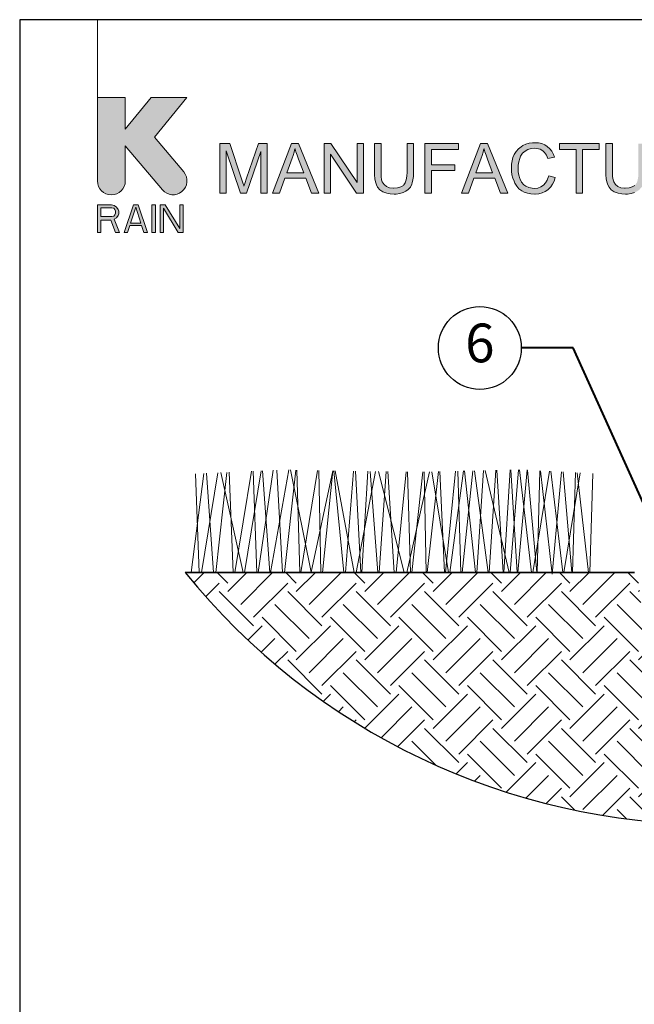
# Model space of a CAD drawing. Units: inches. Extents: x 0 to 29, y 0 to 28.5.
# Drawn here: x 0 to 8.9, y 14.3 to 28.5 of the extents above; entities that cross this region are included whole.
import ezdxf
from ezdxf import colors
from ezdxf.entities.mleader import LeaderData, LeaderLine
from ezdxf.enums import TextEntityAlignment as Align
from ezdxf.math import Vec2, Vec3

# ---------------------------------------------------------------- set-up
doc = ezdxf.new("R2010")
doc.units = ezdxf.units.IN
doc.header["$LTSCALE"] = 4
doc.header["$MEASUREMENT"] = 0
for name, color, linetype, lineweight in [('G-DETL-LABL-N', 2, 'Continuous', 40), ('G-DETL-LINE-FINE', 30, 'Continuous', 18), ('G-DETL-LINE-MEDM', 1, 'Continuous', 35), ('G-DETL-PATT', 253, 'Continuous', 25), ('G-DETL-TTLB', 4, 'Continuous', 70)]:
    doc.layers.add(name, color=color, linetype=linetype, lineweight=lineweight)
doc.layers.add('G-DETL-NPLT', color=211, linetype='Continuous', lineweight=0, plot=False)
doc.layers.add('G-DETL-PATT-BNDY-NPLT', color=255, linetype='Continuous', lineweight=25, plot=False)
doc.layers.add('G-DETL-TTLB-VFRM-NPLT', color=121, linetype='Continuous', plot=False)
doc.styles.add('CALLOUT TITLE', font='arial.ttf')
doc.styles.get("Standard").update_dxf_attribs({"font": 'simplex.shx'})

# ---------------------------------------------------------------- blocks, each defined once
blk = doc.blocks.new('LAFX-TAG-BUBBLE')
at = {"transparency": 16777216}
blk.add_circle((0, 0), 0.0125, dxfattribs=at)
at = {"transparency": 16777216, "style": 'CALLOUT TITLE'}
blk.add_attdef('00', text='', height=0.01167, dxfattribs=at).set_placement((0, 0), align=Align.MIDDLE)
blk = doc.blocks.new('_Open30')
at = {"color": 0, "linetype": 'ByBlock', "lineweight": -2}
for p, q in [((-1, 0.268), (0, 0)), ((0, 0), (-1, -0.268)), ((0, 0), (-1, 0))]:
    blk.add_line(p, q, dxfattribs=at)

msp = doc.modelspace()

# ---------------------------------------------------------------- hatches: boundary and pattern name
at = {"layer": 'G-DETL-PATT'}
h = msp.add_hatch(dxfattribs=at)
h.set_pattern_fill('EARTH', color=256, scale=2.8, angle=45)
h.set_pattern_definition([(45, (2.3925, 16.8819), (0, 0.98995), [0.7, -0.7]), (45, (2.2069, 17.0675), (0, 0.98995), [0.7, -0.7]), (45, (2.0213, 17.2531), (0, 0.98995), [0.7, -0.7]), (135, (2.0213, 17.37684), (-0.98995, 1e-16), [0.7, -0.7]), (135, (2.2069, 17.56246), (-0.98995, 1e-16), [0.7, -0.7]), (135, (2.3925, 17.7481), (-0.98995, 1e-16), [0.7, -0.7])])
h.paths.add_polyline_path([(17.691, 20.5), (11.191, 20.5), (11.142, 20.5), (11.092, 20.004), (11.084, 19.989), (11.074, 19.978), (11.061, 19.971), (11.048, 19.968), (10.846, 19.968), (10.846, 19.928), (11.043, 19.924), (11.043, 19.883, -0.414214), (11.018, 19.858), (10.875, 19.858, 0.412002), (10.845, 19.828), (10.822, 16.882, 0.205543)])
h.paths.add_polyline_path([(9.239, 19.828, 0.412002), (9.209, 19.858), (9.066, 19.858, -0.414214), (9.041, 19.883), (9.041, 19.924), (9.237, 19.928), (9.237, 19.958), (9.22, 19.968), (9.031, 19.968), (9.015, 19.974), (9.004, 19.983), (8.996, 19.996), (8.991, 20.008), (8.941, 20.5), (8.893, 20.5), (2.393, 20.5, 0.205543), (9.261, 16.882)])
at = {"layer": 'G-DETL-TTLB', "true_color": 0x222a63}
h = msp.add_hatch(color=179, dxfattribs=at)
h.dxf.hatch_style = 1
h.paths.add_polyline_path([(11.566, 26.507), (11.557, 26.539), (11.537, 26.586), (11.512, 26.624), (11.498, 26.64), (11.46, 26.671), (11.413, 26.695), (11.374, 26.708), (11.325, 26.717), (11.272, 26.72), (11.223, 26.718), (11.172, 26.71), (11.126, 26.696), (11.082, 26.676), (11.05, 26.656), (11.013, 26.624), (10.982, 26.586), (10.956, 26.541), (10.955, 26.54), (10.936, 26.493), (10.923, 26.445), (10.915, 26.396), (10.911, 26.345), (10.914, 26.295), (10.923, 26.245), (10.936, 26.198), (10.956, 26.153), (10.976, 26.119), (11.007, 26.081), (11.044, 26.049), (11.087, 26.022), (11.13, 26.002), (11.178, 25.988), (11.227, 25.979), (11.279, 25.976), (11.284, 25.976), (11.335, 25.98), (11.384, 25.989), (11.432, 26.005), (11.446, 26.01), (11.491, 26.032), (11.534, 26.058), (11.577, 26.089), (11.577, 26.356), (11.272, 26.355), (11.272, 26.27), (11.484, 26.27), (11.484, 26.137), (11.482, 26.135), (11.445, 26.11), (11.394, 26.086), (11.373, 26.078), (11.323, 26.066), (11.273, 26.062), (11.235, 26.065), (11.186, 26.075), (11.139, 26.093), (11.106, 26.113), (11.071, 26.147), (11.043, 26.19), (11.037, 26.202), (11.022, 26.246), (11.013, 26.295), (11.01, 26.351), (11.013, 26.4), (11.022, 26.449), (11.037, 26.495), (11.052, 26.526), (11.083, 26.567), (11.114, 26.594), (11.16, 26.619), (11.172, 26.624), (11.219, 26.635), (11.272, 26.639), (11.273, 26.639), (11.325, 26.634), (11.371, 26.62), (11.405, 26.602), (11.44, 26.57), (11.461, 26.535), (11.48, 26.483)])
h.paths.add_polyline_path([(10.307, 26.708), (10.209, 26.708), (10.209, 25.988), (10.301, 25.988), (10.301, 26.554), (10.678, 25.988), (10.776, 25.988), (10.776, 26.708), (10.684, 26.708), (10.684, 26.143)])
h.paths.add_polyline_path([(9.579, 26.316), (9.604, 26.32), (9.656, 26.334), (9.699, 26.355), (9.732, 26.383), (9.758, 26.416), (9.776, 26.461), (9.782, 26.512), (9.781, 26.526), (9.773, 26.575), (9.752, 26.62), (9.748, 26.627), (9.714, 26.664), (9.672, 26.689), (9.636, 26.699), (9.586, 26.706), (9.526, 26.708), (9.207, 26.708), (9.207, 25.988), (9.302, 25.988), (9.302, 26.308), (9.416, 26.308), (9.465, 26.304), (9.509, 26.286), (9.521, 26.277), (9.557, 26.237), (9.567, 26.226), (9.594, 26.187), (9.626, 26.138), (9.721, 25.988), (9.841, 25.988), (9.716, 26.185), (9.702, 26.205), (9.67, 26.246), (9.637, 26.28), (9.626, 26.289)])
h.paths.add_polyline_path([(4.497, 26.554), (4.874, 25.988), (4.972, 25.988), (4.972, 26.708), (4.881, 26.708), (4.881, 26.143), (4.503, 26.708), (4.405, 26.708), (4.405, 25.988), (4.497, 25.988)])
h.paths.add_polyline_path([(3.491, 26.591), (3.282, 25.988), (3.196, 25.988), (2.988, 26.601), (2.988, 25.988), (2.896, 25.988), (2.896, 26.708), (3.039, 26.708), (3.21, 26.199), (3.228, 26.141), (3.242, 26.099), (3.244, 26.092), (3.257, 26.131), (3.282, 26.207), (3.455, 26.708), (3.582, 26.708), (3.582, 25.988), (3.491, 25.988)])
h.paths.add_polyline_path([(4.138, 26.207), (3.837, 26.207), (3.758, 25.988), (3.657, 25.988), (3.934, 26.708), (4.036, 26.708), (4.33, 25.988), (4.222, 25.988)])
h.paths.add_polyline_path([(3.982, 26.632), (3.971, 26.583), (3.957, 26.535), (3.944, 26.495), (3.864, 26.284), (4.109, 26.284), (4.033, 26.483), (4.013, 26.539), (3.996, 26.587), (3.984, 26.628)], flags=16)
h.paths.add_polyline_path([(5.699, 26.708), (5.604, 26.708), (5.604, 26.293), (5.601, 26.236), (5.593, 26.182), (5.579, 26.14), (5.559, 26.109), (5.551, 26.102), (5.515, 26.08), (5.468, 26.067), (5.41, 26.062), (5.402, 26.062), (5.35, 26.069), (5.306, 26.086), (5.272, 26.113), (5.246, 26.155), (5.237, 26.183), (5.231, 26.232), (5.229, 26.293), (5.229, 26.708), (5.133, 26.708), (5.133, 26.292), (5.134, 26.254), (5.139, 26.199), (5.147, 26.152), (5.161, 26.112), (5.179, 26.077), (5.211, 26.04), (5.253, 26.011), (5.268, 26.004), (5.312, 25.988), (5.362, 25.979), (5.418, 25.976), (5.447, 25.977), (5.499, 25.984), (5.546, 25.997), (5.586, 26.016), (5.619, 26.041), (5.652, 26.077), (5.674, 26.12), (5.68, 26.138), (5.69, 26.182), (5.697, 26.233), (5.699, 26.292)])
h.paths.add_polyline_path([(6.873, 26.207), (6.957, 25.988), (7.065, 25.988), (6.77, 26.708), (6.668, 26.708), (6.392, 25.988), (6.493, 25.988), (6.572, 26.207)])
h.paths.add_polyline_path([(6.717, 26.632), (6.718, 26.628), (6.731, 26.587), (6.748, 26.539), (6.768, 26.483), (6.843, 26.284), (6.599, 26.284), (6.679, 26.495), (6.692, 26.535), (6.706, 26.583)], flags=16)
h.paths.add_polyline_path([(7.254, 26.662), (7.216, 26.631), (7.184, 26.593), (7.156, 26.55), (7.156, 26.549), (7.137, 26.505), (7.124, 26.458), (7.116, 26.408), (7.114, 26.354), (7.116, 26.306), (7.122, 26.256), (7.135, 26.207), (7.152, 26.161), (7.165, 26.133), (7.192, 26.089), (7.224, 26.054), (7.263, 26.024), (7.3, 26.004), (7.345, 25.988), (7.395, 25.979), (7.451, 25.976), (7.457, 25.976), (7.509, 25.98), (7.558, 25.992), (7.602, 26.012), (7.641, 26.038), (7.651, 26.046), (7.683, 26.079), (7.711, 26.119), (7.733, 26.165), (7.749, 26.217), (7.654, 26.241), (7.651, 26.23), (7.634, 26.179), (7.61, 26.137), (7.579, 26.104), (7.541, 26.079), (7.495, 26.063), (7.444, 26.058), (7.415, 26.06), (7.367, 26.07), (7.321, 26.091), (7.294, 26.111), (7.262, 26.148), (7.239, 26.194), (7.235, 26.204), (7.222, 26.25), (7.214, 26.3), (7.212, 26.354), (7.214, 26.394), (7.221, 26.444), (7.234, 26.493), (7.248, 26.525), (7.275, 26.566), (7.313, 26.599), (7.351, 26.62), (7.398, 26.634), (7.451, 26.639), (7.481, 26.637), (7.53, 26.626), (7.571, 26.603), (7.595, 26.58), (7.622, 26.54), (7.643, 26.489), (7.737, 26.511), (7.723, 26.551), (7.699, 26.595), (7.67, 26.633), (7.634, 26.665), (7.6, 26.687), (7.555, 26.706), (7.506, 26.717), (7.453, 26.72), (7.421, 26.719), (7.371, 26.712), (7.324, 26.698), (7.279, 26.677)])
h.paths.add_polyline_path([(9.047, 26.708), (8.952, 26.708), (8.952, 26.293), (8.95, 26.236), (8.942, 26.182), (8.928, 26.14), (8.907, 26.109), (8.9, 26.102), (8.864, 26.08), (8.817, 26.067), (8.758, 26.062), (8.749, 26.062), (8.697, 26.069), (8.654, 26.086), (8.62, 26.113), (8.594, 26.155), (8.586, 26.183), (8.579, 26.232), (8.577, 26.293), (8.577, 26.708), (8.482, 26.708), (8.482, 26.292), (8.483, 26.254), (8.487, 26.199), (8.496, 26.152), (8.509, 26.112), (8.528, 26.077), (8.56, 26.04), (8.601, 26.011), (8.616, 26.004), (8.66, 25.988), (8.71, 25.979), (8.766, 25.976), (8.795, 25.977), (8.848, 25.984), (8.894, 25.997), (8.934, 26.016), (8.967, 26.041), (9, 26.077), (9.023, 26.12), (9.029, 26.138), (9.039, 26.182), (9.045, 26.233), (9.047, 26.292)])
h.paths.add_polyline_path([(9.302, 26.39), (9.302, 26.628), (9.53, 26.628), (9.561, 26.627), (9.61, 26.616), (9.647, 26.596), (9.674, 26.56), (9.684, 26.512), (9.682, 26.493), (9.665, 26.447), (9.651, 26.431), (9.609, 26.404), (9.607, 26.404), (9.564, 26.394), (9.507, 26.39)], flags=16)
h.paths.add_polyline_path([(9.947, 25.988), (9.947, 26.708), (10.042, 26.708), (10.042, 25.988)])
h.paths.add_polyline_path([(8.383, 26.708), (7.812, 26.708), (7.812, 26.623), (8.049, 26.623), (8.049, 25.988), (8.145, 25.988), (8.145, 26.623), (8.383, 26.623)])
h.paths.add_polyline_path([(6.347, 26.708), (5.862, 26.708), (5.862, 25.988), (5.957, 25.988), (5.957, 26.316), (6.295, 26.316), (6.295, 26.4), (5.957, 26.4), (5.957, 26.623), (6.347, 26.623)])
edge = h.paths.add_edge_path()
edge.add_line((1.528, 26.166), (1.528, 26.676))
edge.add_line((1.528, 26.676), (2.064, 26.037))
edge.add_arc((2.219, 26.166), 0.201, 220, 400)
edge.add_line((2.373, 26.296), (1.952, 26.798))
edge.add_line((1.952, 26.798), (2.418, 27.375))
edge.add_line((2.418, 27.375), (1.9, 27.375))
edge.add_line((1.9, 27.375), (1.528, 26.915))
edge.add_line((1.528, 26.915), (1.528, 27.375))
edge.add_line((1.528, 27.375), (1.125, 27.375))
edge.add_line((1.125, 27.375), (1.125, 26.166))
edge.add_arc((1.327, 26.166), 0.201, 180, 360)
h.paths.add_polyline_path([(1.125, 25.418), (1.175, 25.418), (1.175, 25.598), (1.318, 25.598), (1.385, 25.418), (1.444, 25.418), (1.368, 25.615), (1.402, 25.632), (1.427, 25.667), (1.436, 25.692), (1.436, 25.727), (1.427, 25.752), (1.402, 25.787), (1.368, 25.812), (1.327, 25.821), (1.125, 25.821)])
h.paths.add_polyline_path([(1.595, 25.521), (1.763, 25.521), (1.797, 25.418), (1.847, 25.418), (1.713, 25.821), (1.645, 25.821), (1.511, 25.418), (1.562, 25.418)])
h.paths.add_polyline_path([(1.914, 25.418), (1.964, 25.418), (1.964, 25.821), (1.914, 25.821)])
h.paths.add_polyline_path([(2.032, 25.418), (2.082, 25.418), (2.082, 25.77), (2.292, 25.418), (2.367, 25.418), (2.367, 25.821), (2.317, 25.821), (2.317, 25.478), (2.107, 25.821), (2.032, 25.821)])
h.paths.add_polyline_path([(1.377, 25.675), (1.36, 25.658), (1.335, 25.65), (1.175, 25.65), (1.175, 25.778), (1.335, 25.778), (1.36, 25.77), (1.377, 25.752), (1.385, 25.727), (1.385, 25.701)], flags=16)
h.paths.add_polyline_path([(1.679, 25.787), (1.755, 25.555), (1.604, 25.555)], flags=16)

# ---------------------------------------------------------------- linework, layer by layer
at = {"layer": 'G-DETL-LINE-FINE'}
for points in [[(2.838, 20.5), (2.996, 21.949)], [(2.912, 21.945), (3.231, 20.5)], [(3.03, 21.951), (3.09, 20.5)], [(3.113, 20.5), (3.353, 21.965)], [(3.253, 20.5), (3.494, 21.972)], [(3.376, 21.966), (3.429, 20.5)], [(3.449, 20.5), (3.665, 21.979)], [(3.513, 21.973), (3.619, 20.5)], [(3.631, 20.5), (3.896, 21.984)], [(3.719, 21.982), (3.803, 20.5)], [(3.829, 20.5), (3.996, 21.982)], [(3.919, 21.983), (4.218, 20.504), (4.531, 21.973)], [(4.011, 21.982), (4.053, 20.5)], [(4.069, 20.5), (4.311, 21.977)], [(4.328, 21.976), (4.356, 20.5)], [(4.381, 20.5), (4.529, 21.973)], [(4.543, 21.973), (4.691, 20.5)], [(4.566, 21.972), (4.838, 20.5)], [(4.716, 20.5), (4.832, 21.968)], [(4.857, 21.967), (4.934, 20.5)], [(4.87, 20.5), (5.146, 21.962)], [(4.951, 20.5), (5.036, 21.964)], [(5.069, 21.963), (5.18, 20.5)], [(5.192, 21.961), (5.565, 20.5)], [(5.203, 20.5), (5.301, 21.959)], [(5.326, 21.959), (5.417, 20.5)], [(5.448, 20.5), (5.593, 21.954)], [(5.602, 20.5), (5.93, 21.958)], [(5.609, 21.954), (5.655, 20.5)], [(5.673, 20.5), (5.834, 21.956)], [(5.851, 21.956), (5.88, 20.5)], [(5.897, 20.5), (6.06, 21.961)], [(5.964, 21.958), (6.203, 20.5)], [(6.077, 21.961), (6.148, 20.5)], [(6.162, 20.5), (6.305, 21.966)], [(6.222, 20.5), (6.421, 21.969)], [(6.337, 21.967), (6.385, 20.5)], [(6.403, 20.5), (6.555, 21.972)], [(6.438, 21.969), (6.595, 20.5)], [(6.579, 21.972), (6.777, 20.5)], [(6.613, 20.5), (6.709, 21.975)], [(6.736, 21.976), (7.082, 20.5)], [(6.795, 20.5), (6.89, 21.979)], [(6.905, 21.979), (6.995, 20.5)], [(7.003, 20.5), (7.095, 21.983)], [(7.097, 20.5), (7.215, 21.986)], [(7.106, 21.984), (7.198, 20.5)], [(7.207, 20.5), (7.341, 21.983)], [(7.232, 21.987), (7.403, 20.5)], [(7.347, 21.982), (7.48, 20.5)], [(7.423, 20.5), (7.665, 21.965)], [(7.488, 20.5), (7.525, 21.973)], [(7.534, 21.972), (7.702, 20.477), (7.841, 21.956)], [(7.685, 21.964), (7.858, 20.5)], [(7.861, 21.955), (7.987, 20.5)], [(7.996, 20.5), (8.043, 21.946)], [(2.483, 20.5), (2.664, 21.934)], [(2.546, 21.929), (2.595, 20.5)], [(2.629, 20.5), (2.865, 21.943)], [(2.702, 21.936), (2.804, 20.5)], [(7.874, 20.5), (8.109, 21.942)], [(8.065, 21.944), (8.232, 20.5)], [(8.247, 20.5), (8.293, 21.932)]]:
    msp.add_lwpolyline(points, dxfattribs=at)
at = {"layer": 'G-DETL-LINE-MEDM'}
msp.add_lwpolyline([(2.393, 20.5), (8.893, 20.5)], dxfattribs=at)
at = {"layer": 'G-DETL-NPLT'}
for points in [[(1.125, 27.375), (1.125, 28.5)], [(8.9, 26.102), (8.864, 26.08), (8.817, 26.067), (8.758, 26.062), (8.749, 26.062), (8.697, 26.069), (8.654, 26.086), (8.62, 26.113), (8.594, 26.155), (8.586, 26.183), (8.579, 26.232), (8.577, 26.293), (8.577, 26.708), (8.482, 26.708), (8.482, 26.292), (8.483, 26.254), (8.487, 26.199), (8.496, 26.152), (8.509, 26.112), (8.528, 26.077), (8.56, 26.04), (8.601, 26.011), (8.616, 26.004), (8.66, 25.988), (8.71, 25.979), (8.766, 25.976), (8.795, 25.977), (8.848, 25.984), (8.894, 25.997)]]:
    msp.add_lwpolyline(points, dxfattribs=at)
msp.add_lwpolyline([(1.528, 26.166), (1.528, 26.676), (2.064, 26.037, 1), (2.373, 26.296), (1.952, 26.798), (2.418, 27.375), (1.9, 27.375), (1.528, 26.915), (1.528, 27.375), (1.125, 27.375), (1.125, 26.166, 1), (1.528, 26.166)], format="xyb", dxfattribs=at)
for points in [[(3.491, 26.591), (3.282, 25.988), (3.196, 25.988), (2.988, 26.601), (2.988, 25.988), (2.896, 25.988), (2.896, 26.708), (3.039, 26.708), (3.21, 26.199), (3.228, 26.141), (3.242, 26.099), (3.244, 26.092), (3.257, 26.131), (3.282, 26.207), (3.455, 26.708), (3.582, 26.708), (3.582, 25.988), (3.491, 25.988)], [(4.138, 26.207), (3.837, 26.207), (3.758, 25.988), (3.657, 25.988), (3.934, 26.708), (4.036, 26.708), (4.33, 25.988), (4.222, 25.988)], [(4.497, 26.554), (4.874, 25.988), (4.972, 25.988), (4.972, 26.708), (4.881, 26.708), (4.881, 26.143), (4.503, 26.708), (4.405, 26.708), (4.405, 25.988), (4.497, 25.988)], [(5.699, 26.708), (5.604, 26.708), (5.604, 26.293), (5.601, 26.236), (5.593, 26.182), (5.579, 26.14), (5.559, 26.109), (5.551, 26.102), (5.515, 26.08), (5.468, 26.067), (5.41, 26.062), (5.402, 26.062), (5.35, 26.069), (5.306, 26.086), (5.272, 26.113), (5.246, 26.155), (5.237, 26.183), (5.231, 26.232), (5.229, 26.293), (5.229, 26.708), (5.133, 26.708), (5.133, 26.292), (5.134, 26.254), (5.139, 26.199), (5.147, 26.152), (5.161, 26.112), (5.179, 26.077), (5.211, 26.04), (5.253, 26.011), (5.268, 26.004), (5.312, 25.988), (5.362, 25.979), (5.418, 25.976), (5.447, 25.977), (5.499, 25.984), (5.546, 25.997), (5.586, 26.016), (5.619, 26.041), (5.652, 26.077), (5.674, 26.12), (5.68, 26.138), (5.69, 26.182), (5.697, 26.233), (5.699, 26.292)], [(6.347, 26.708), (5.862, 26.708), (5.862, 25.988), (5.957, 25.988), (5.957, 26.316), (6.295, 26.316), (6.295, 26.4), (5.957, 26.4), (5.957, 26.623), (6.347, 26.623)], [(6.873, 26.207), (6.957, 25.988), (7.065, 25.988), (6.77, 26.708), (6.668, 26.708), (6.392, 25.988), (6.493, 25.988), (6.572, 26.207)], [(7.254, 26.662), (7.216, 26.631), (7.184, 26.593), (7.156, 26.55), (7.156, 26.549), (7.137, 26.505), (7.124, 26.458), (7.116, 26.408), (7.114, 26.354), (7.116, 26.306), (7.122, 26.256), (7.135, 26.207), (7.152, 26.161), (7.165, 26.133), (7.192, 26.089), (7.224, 26.054), (7.263, 26.024), (7.3, 26.004), (7.345, 25.988), (7.395, 25.979), (7.451, 25.976), (7.457, 25.976), (7.509, 25.98), (7.558, 25.992), (7.602, 26.012), (7.641, 26.038), (7.651, 26.046), (7.683, 26.079), (7.711, 26.119), (7.733, 26.165), (7.749, 26.217), (7.654, 26.241), (7.651, 26.23), (7.634, 26.179), (7.61, 26.137), (7.579, 26.104), (7.541, 26.079), (7.495, 26.063), (7.444, 26.058), (7.415, 26.06), (7.367, 26.07), (7.321, 26.091), (7.294, 26.111), (7.262, 26.148), (7.239, 26.194), (7.235, 26.204), (7.222, 26.25), (7.214, 26.3), (7.212, 26.354), (7.214, 26.394), (7.221, 26.444), (7.234, 26.493), (7.248, 26.525), (7.275, 26.566), (7.313, 26.599), (7.351, 26.62), (7.398, 26.634), (7.451, 26.639), (7.481, 26.637), (7.53, 26.626), (7.571, 26.603), (7.595, 26.58), (7.622, 26.54), (7.643, 26.489), (7.737, 26.511), (7.723, 26.551), (7.699, 26.595), (7.67, 26.633), (7.634, 26.665), (7.6, 26.687), (7.555, 26.706), (7.506, 26.717), (7.453, 26.72), (7.421, 26.719), (7.371, 26.712), (7.324, 26.698), (7.279, 26.677)], [(8.383, 26.708), (7.812, 26.708), (7.812, 26.623), (8.049, 26.623), (8.049, 25.988), (8.145, 25.988), (8.145, 26.623), (8.383, 26.623)], [(3.982, 26.632), (3.971, 26.583), (3.957, 26.535), (3.944, 26.495), (3.864, 26.284), (4.109, 26.284), (4.033, 26.483), (4.013, 26.539), (3.996, 26.587), (3.984, 26.628)], [(6.717, 26.632), (6.718, 26.628), (6.731, 26.587), (6.748, 26.539), (6.768, 26.483), (6.843, 26.284), (6.599, 26.284), (6.679, 26.495), (6.692, 26.535), (6.706, 26.583)], [(1.125, 25.418), (1.175, 25.418), (1.175, 25.598), (1.318, 25.598), (1.385, 25.418), (1.444, 25.418), (1.368, 25.615), (1.402, 25.632), (1.427, 25.667), (1.436, 25.692), (1.436, 25.727), (1.427, 25.752), (1.402, 25.787), (1.368, 25.812), (1.327, 25.821), (1.125, 25.821)], [(1.595, 25.521), (1.763, 25.521), (1.797, 25.418), (1.847, 25.418), (1.713, 25.821), (1.645, 25.821), (1.511, 25.418), (1.562, 25.418)], [(1.914, 25.418), (1.964, 25.418), (1.964, 25.821), (1.914, 25.821)], [(2.032, 25.418), (2.082, 25.418), (2.082, 25.77), (2.292, 25.418), (2.367, 25.418), (2.367, 25.821), (2.317, 25.821), (2.317, 25.478), (2.107, 25.821), (2.032, 25.821)], [(1.377, 25.675), (1.36, 25.658), (1.335, 25.65), (1.175, 25.65), (1.175, 25.778), (1.335, 25.778), (1.36, 25.77), (1.377, 25.752), (1.385, 25.727), (1.385, 25.701)], [(1.679, 25.787), (1.755, 25.555), (1.604, 25.555)]]:
    msp.add_lwpolyline(points, close=True, dxfattribs=at)
at = {"layer": 'G-DETL-PATT-BNDY-NPLT'}
msp.add_arc((10.042, 26.692), 9.841, 218.9912, 321.0088, dxfattribs=at)
at = {"layer": 'G-DETL-TTLB-VFRM-NPLT'}
msp.add_lwpolyline([(0, 0), (29, 0), (29, 28.5), (0, 28.5)], close=True, dxfattribs=at)

# ---------------------------------------------------------------- leaders
at = {"layer": 'G-DETL-LABL-N'}
ml = msp.add_multileader_block('Standard', dxfattribs=at)
ml.set_content('LAFX-TAG-BUBBLE', color=256, scale=48)
ml.set_attribute('00', '6', width=0)
ml.set_leader_properties(color=256, linetype='ByLayer', lineweight=-1)
ml.set_arrow_properties(name='OPEN30')
ml.build(insert=Vec2(0, 0))
ml.multileader.update_dxf_attribs({"dogleg_length": 0.188, "arrow_head_size": 0.5, "scale": 4, "block_connection_type": 1})
ctx = ml.context
ctx.base_point, ctx.scale, ctx.char_height, ctx.arrow_head_size, ctx.landing_gap_size, ctx.plane_origin = Vec3(6.058, 23.749), 4, 0.36, 0.5, 0.2, Vec3(9.393, 20.691)
ctx.attachment_type = 1
notes = []
notes.append((ctx, [(0, (1, 1, 0), (8.008, 23.749), (-1, 0), 0.75, [(0, [(9.393, 20.691)], 0, [])])]))
ctx.block.insert = Vec3(6.658, 23.749)
for ctx, leaders in notes:
    for number, flags, end, landing, length, lines in leaders:
        leader = LeaderData()
        leader.index, (leader.has_last_leader_line, leader.has_dogleg_vector, leader.attachment_direction) = number, flags
        leader.last_leader_point, leader.dogleg_vector, leader.dogleg_length = Vec3(end), Vec3(landing), length
        for number, points, colour, breaks in lines:
            line = LeaderLine()
            line.index, line.vertices, line.color, line.breaks = number, Vec3.list(points), colors.encode_raw_color(colour), breaks
            leader.lines.append(line)
        ctx.leaders.append(leader)

doc.saveas('drawing.dxf')
